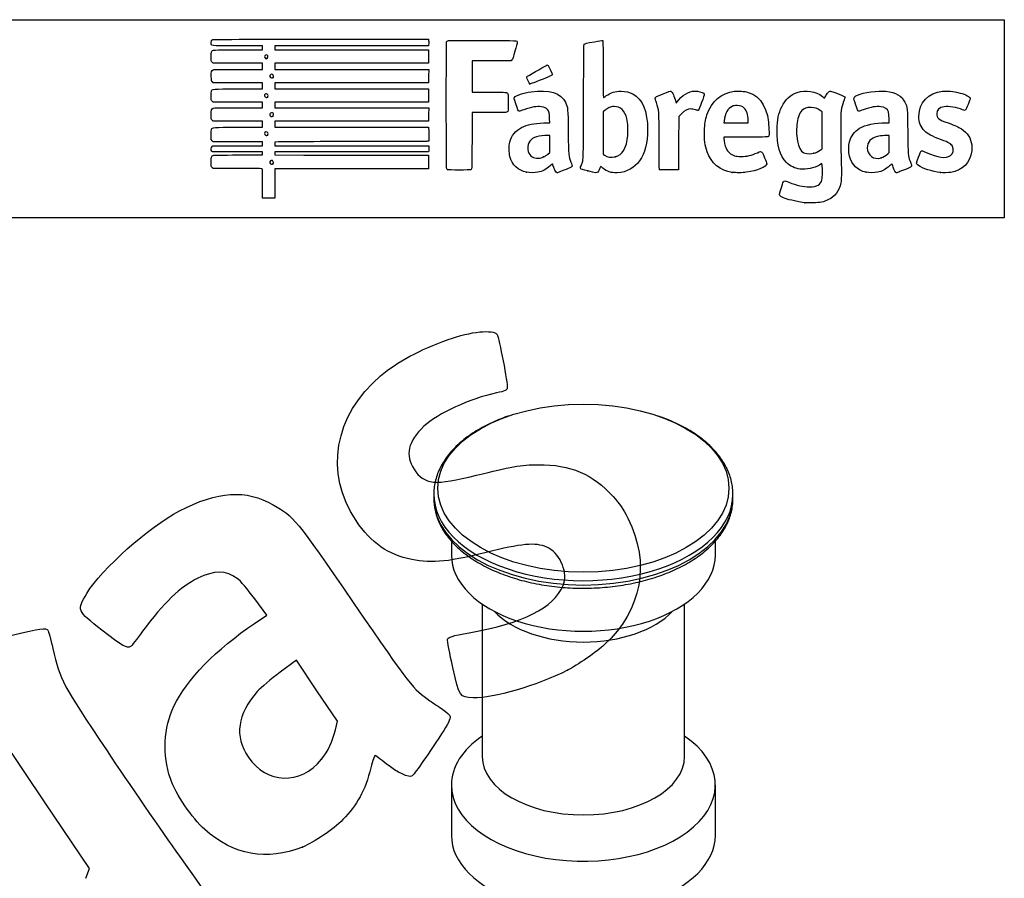
# Model space of a CAD drawing. Units: millimetres. Extents: x 0 to 291, y 0 to 204.
# Drawn here: x 196 to 291, y 121 to 204 of the extents above; entities that cross this region are included whole.
import ezdxf

# ---------------------------------------------------------------- set-up
doc = ezdxf.new("R2010")
doc.units = ezdxf.units.MM
for name, color, linetype in [('C-42P', 7, 'Continuous'), ('DIBUJO', 7, 'Continuous'), ('Predeterminado', 7, 'Continuous')]:
    doc.layers.add(name, color=color, linetype=linetype)

# ---------------------------------------------------------------- blocks, each defined once
blk = doc.blocks.new('SE')
at = {"layer": 'C-42P', "color": 7, "linetype": 'Continuous'}
for p, q in [((235.557, 158.065), (235.557, 157.64)), ((264.457, 157.64), (264.457, 158.065)), ((237.257, 153.55), (237.257, 152.196)), ((262.757, 152.196), (262.757, 153.548)), ((240.232, 147.469), (240.232, 132.741)), ((259.782, 132.741), (259.782, 147.469)), ((237.257, 129.987), (237.257, 125.129)), ((262.757, 125.129), (262.757, 129.987))]:
    blk.add_line(p, q, dxfattribs=at)
blk.add_ellipse((250.007, 158.66), major_axis=(14.064, 0), ratio=0.57735, dxfattribs=at)
for centre, major_axis, start_param, end_param in [((250.007, 158.065), (14.45, 0), 3.136302, 6.283185), ((250.007, 157.64), (14.45, 0), 3.141593, 6.283185), ((250.007, 152.196), (-12.75, 0), 0, 3.141593), ((250.007, 149.441), (-9.775, 0), 0.494379, 2.647213), ((250.007, 129.987), (-12.75, 0), 5.586022, 6.283185), ((250.007, 129.987), (-12.75, 0), 0, 3.838756), ((250.007, 132.741), (9.775, 0), 3.141593, 6.283185), ((250.007, 125.129), (-12.75, 0), 0, 3.141593)]:
    blk.add_ellipse(centre, major_axis=major_axis, ratio=0.57735, start_param=start_param, end_param=end_param, dxfattribs=at)
for points, knots in [([(242.807, 165.636), (242.774, 165.626), (242.459, 165.526), (241.834, 165.28), (241.006, 164.919), (240.215, 164.514), (239.475, 164.076), (238.787, 163.605), (238.156, 163.103), (237.585, 162.572), (237.08, 162.014), (236.642, 161.434), (236.275, 160.835), (235.982, 160.221), (235.763, 159.596), (235.623, 158.97), (235.558, 158.461), (235.564, 158.194), (235.566, 158.114)], [0, 0, 0, 0, 0.006799, 0.076796, 0.146885, 0.217065, 0.287329, 0.35765, 0.427969, 0.498199, 0.568224, 0.637903, 0.707079, 0.775619, 0.843444, 0.910567, 0.977104, 1, 1, 1, 1]), ([(264.448, 158.002), (264.451, 158.126), (264.458, 158.427), (264.392, 158.971), (264.253, 159.588), (264.04, 160.201), (263.757, 160.801), (263.404, 161.388), (262.981, 161.957), (262.491, 162.508), (261.936, 163.035), (261.319, 163.537), (260.643, 164.01), (259.913, 164.451), (259.131, 164.86), (258.31, 165.227), (257.661, 165.486), (257.322, 165.596), (257.258, 165.617)], [0, 0, 0, 0, 0.035248, 0.100779, 0.166346, 0.232205, 0.298564, 0.365551, 0.433198, 0.501455, 0.570215, 0.639344, 0.708709, 0.778202, 0.847737, 0.917247, 0.986707, 1, 1, 1, 1]), ([(235.565, 157.672), (235.563, 157.539), (235.561, 157.229), (235.634, 156.679), (235.78, 156.068), (236.001, 155.462), (236.292, 154.868), (236.653, 154.288), (237.083, 153.725), (237.579, 153.182), (238.141, 152.661), (238.763, 152.167), (239.444, 151.701), (240.178, 151.267), (240.963, 150.865), (241.793, 150.499), (242.663, 150.17), (243.57, 149.879), (244.509, 149.628), (245.475, 149.417), (246.464, 149.247), (247.47, 149.119), (248.488, 149.034), (249.514, 148.992), (250.542, 148.993), (251.568, 149.037), (252.586, 149.123), (253.591, 149.253), (254.578, 149.424), (255.543, 149.637), (256.481, 149.89), (257.386, 150.182), (258.257, 150.514), (259.079, 150.878), (259.695, 151.195), (259.997, 151.367), (260.076, 151.412)], [0.0016315, 0.0016315, 0.0016315, 0.0016315, 0.019083, 0.0482782, 0.0774979, 0.1068426, 0.1363883, 0.1661761, 0.1962103, 0.2264644, 0.2568935, 0.2874466, 0.3180764, 0.3487448, 0.3794218, 0.4100873, 0.4407327, 0.4713544, 0.5019518, 0.5325266, 0.5630817, 0.5936208, 0.6241481, 0.6546679, 0.6851849, 0.7157037, 0.7462274, 0.7767607, 0.8073083, 0.837875, 0.8684651, 0.8990827, 0.9297312, 0.9604126, 0.9911268, 1, 1, 1, 1]), ([(260.076, 151.412), (260.219, 151.496), (260.569, 151.704), (261.166, 152.105), (261.797, 152.596), (262.373, 153.119), (262.883, 153.667), (263.327, 154.237), (263.7, 154.827), (264.001, 155.432), (264.229, 156.048), (264.378, 156.666), (264.451, 157.185), (264.449, 157.462), (264.448, 157.557)], [0, 0, 0, 0, 0.049015, 0.141782, 0.234597, 0.327337, 0.419883, 0.512083, 0.603768, 0.694775, 0.784995, 0.874415, 0.963141, 1, 1, 1, 1])]:
    blk.add_open_spline(points, degree=3, knots=knots, dxfattribs=at)
blk = doc.blocks.new('SE207')
at = {"color": 7, "linetype": 'Continuous'}
for p, q in [((273.054, 190.002), (272.814, 189.861)), ((273.076, 189.865), (273.054, 190.002))]:
    blk.add_line(p, q, dxfattribs=at)
blk = doc.blocks.new('SE206')
blk.add_blockref('SE207', (0, 0))
blk = doc.blocks.new('SE209')
at = {"color": 7, "linetype": 'Continuous'}
blk.add_point((271.401, 186.228), dxfattribs=at)
blk = doc.blocks.new('SE208')
blk.add_blockref('SE209', (0, 0))
blk = doc.blocks.new('SE211')
at = {"color": 7, "linetype": 'Continuous'}
for p, q in [((273.071, 194.998), (272.884, 195.131)), ((273.071, 193.22), (273.071, 194.998)), ((273.071, 191.442), (273.071, 193.22)), ((272.881, 191.3), (273.071, 191.442))]:
    blk.add_line(p, q, dxfattribs=at)
blk = doc.blocks.new('SE210')
blk.add_blockref('SE211', (0, 0))
blk = doc.blocks.new('SE213')
at = {"color": 7, "linetype": 'Continuous'}
blk.add_point((272.264, 191.003), dxfattribs=at)
blk = doc.blocks.new('SE212')
blk.add_blockref('SE213', (0, 0))
blk = doc.blocks.new('SE215')
at = {"color": 7, "linetype": 'Continuous'}
for p, q in [((214.249, 189.547), (214.152, 189.643)), ((215.896, 189.543), (214.249, 189.547))]:
    blk.add_line(p, q, dxfattribs=at)
blk = doc.blocks.new('SE214')
blk.add_blockref('SE215', (0, 0))
blk = doc.blocks.new('SE217')
at = {"color": 7, "linetype": 'Continuous'}
for p, q in [((214.158, 191.134), (214.107, 191.207)), ((216.587, 191.134), (214.158, 191.134)), ((219.015, 191.134), (216.587, 191.134)), ((216.689, 190.836), (219.015, 190.836)), ((219.015, 190.985), (219.015, 191.134)), ((219.015, 190.836), (219.015, 190.985))]:
    blk.add_line(p, q, dxfattribs=at)
blk = doc.blocks.new('SE216')
blk.add_blockref('SE217', (0, 0))
blk = doc.blocks.new('SE219')
at = {"color": 7, "linetype": 'Continuous'}
for p, q in [((214.137, 191.647), (214.218, 191.729)), ((214.218, 191.729), (216.616, 191.729)), ((216.616, 191.729), (219.015, 191.729)), ((219.015, 192.092), (218.891, 192.093)), ((219.015, 191.91), (219.015, 192.092)), ((219.015, 191.729), (219.015, 191.91))]:
    blk.add_line(p, q, dxfattribs=at)
blk = doc.blocks.new('SE218')
blk.add_blockref('SE219', (0, 0))
blk = doc.blocks.new('SE221')
at = {"color": 7, "linetype": 'Continuous'}
for p, q in [((214.056, 192.325), (214.056, 192.786)), ((214.152, 192.217), (214.056, 192.325)), ((214.248, 192.109), (214.152, 192.217)), ((216.508, 192.101), (214.248, 192.109))]:
    blk.add_line(p, q, dxfattribs=at)
blk = doc.blocks.new('SE220')
blk.add_blockref('SE221', (0, 0))
blk = doc.blocks.new('SE223')
at = {"color": 7, "linetype": 'Continuous'}
for p, q in [((214.249, 194.109), (214.152, 194.206)), ((216.632, 194.109), (214.249, 194.109)), ((219.015, 194.109), (216.632, 194.109)), ((219.015, 193.812), (219.015, 194.109)), ((216.666, 193.514), (219.015, 193.514)), ((219.015, 193.514), (219.015, 193.812))]:
    blk.add_line(p, q, dxfattribs=at)
blk = doc.blocks.new('SE222')
blk.add_blockref('SE223', (0, 0))
blk = doc.blocks.new('SE225')
at = {"color": 7, "linetype": 'Continuous'}
for p, q in [((214.249, 195.927), (214.152, 196.024)), ((216.632, 195.927), (214.249, 195.927)), ((219.015, 195.927), (216.632, 195.927)), ((216.669, 195.398), (219.015, 195.398)), ((219.015, 195.663), (219.015, 195.927)), ((219.015, 195.398), (219.015, 195.663))]:
    blk.add_line(p, q, dxfattribs=at)
blk = doc.blocks.new('SE224')
blk.add_blockref('SE225', (0, 0))
blk = doc.blocks.new('SE227')
at = {"color": 7, "linetype": 'Continuous'}
for p, q in [((214.258, 197.812), (214.165, 197.892)), ((216.636, 197.812), (214.258, 197.812)), ((219.015, 197.812), (216.636, 197.812)), ((216.666, 197.217), (219.015, 197.217)), ((219.015, 197.514), (219.015, 197.812)), ((219.015, 197.217), (219.015, 197.514))]:
    blk.add_line(p, q, dxfattribs=at)
blk = doc.blocks.new('SE226')
blk.add_blockref('SE227', (0, 0))
blk = doc.blocks.new('SE229')
at = {"color": 7, "linetype": 'Continuous'}
for p, q in [((214.249, 199.697), (214.152, 199.793)), ((216.632, 199.697), (214.249, 199.697)), ((219.015, 199.697), (216.632, 199.697)), ((216.67, 199.101), (219.015, 199.101)), ((219.015, 199.399), (219.015, 199.697)), ((219.015, 199.101), (219.015, 199.399))]:
    blk.add_line(p, q, dxfattribs=at)
blk = doc.blocks.new('SE228')
blk.add_blockref('SE229', (0, 0))
blk = doc.blocks.new('SE231')
at = {"color": 7, "linetype": 'Continuous'}
for p, q in [((219.015, 201.383), (216.569, 201.383)), ((216.666, 200.986), (219.015, 200.986)), ((219.015, 201.184), (219.015, 201.383)), ((219.015, 200.986), (219.015, 201.184))]:
    blk.add_line(p, q, dxfattribs=at)
blk = doc.blocks.new('SE230')
blk.add_blockref('SE231', (0, 0))
blk = doc.blocks.new('SE233')
at = {"color": 7, "linetype": 'Continuous'}
for p, q in [((224.615, 202.011), (235.041, 202.011)), ((235.041, 202.011), (235.062, 201.908))]:
    blk.add_line(p, q, dxfattribs=at)
blk = doc.blocks.new('SE232')
blk.add_blockref('SE233', (0, 0))
blk = doc.blocks.new('SE235')
at = {"color": 7, "linetype": 'Continuous'}
for p, q in [((227.623, 201.383), (220.205, 201.383)), ((220.205, 201.383), (220.205, 201.184)), ((220.205, 201.184), (220.205, 200.986)), ((220.205, 200.986), (227.627, 200.986)), ((235.041, 201.383), (227.623, 201.383)), ((227.627, 200.986), (235.05, 200.986)), ((235.062, 201.486), (235.041, 201.383)), ((235.05, 200.986), (235.05, 200.341)), ((235.05, 200.341), (235.05, 199.697)), ((227.627, 199.697), (220.205, 199.697)), ((220.205, 199.697), (220.205, 199.399)), ((220.205, 199.399), (220.205, 199.101)), ((220.205, 199.101), (227.636, 199.101)), ((235.05, 199.697), (227.627, 199.697)), ((227.636, 199.101), (235.066, 199.101)), ((235.066, 199.101), (235.057, 198.457)), ((235.057, 198.457), (235.047, 197.812)), ((227.626, 197.812), (220.205, 197.812)), ((220.205, 197.812), (220.205, 197.514)), ((220.205, 197.514), (220.205, 197.217)), ((220.205, 197.217), (227.627, 197.217)), ((235.047, 197.812), (227.626, 197.812)), ((227.627, 197.217), (235.05, 197.217)), ((235.05, 197.217), (235.05, 196.572)), ((235.05, 196.572), (235.05, 195.927)), ((227.627, 195.927), (220.205, 195.927)), ((220.205, 195.927), (220.205, 195.663)), ((220.205, 195.663), (220.205, 195.398)), ((220.205, 195.398), (227.636, 195.399)), ((235.05, 195.927), (227.627, 195.927)), ((227.636, 195.399), (235.066, 195.399)), ((235.066, 195.399), (235.057, 194.754)), ((227.626, 194.109), (220.205, 194.109)), ((220.205, 194.109), (220.205, 193.812)), ((235.047, 194.109), (227.626, 194.109)), ((235.057, 194.754), (235.047, 194.109)), ((220.205, 193.812), (220.205, 193.514)), ((220.205, 193.514), (227.624, 193.514)), ((227.624, 193.514), (235.042, 193.514)), ((235.042, 193.514), (235.062, 193.44))]:
    blk.add_line(p, q, dxfattribs=at)
blk = doc.blocks.new('SE234')
blk.add_blockref('SE235', (0, 0))
blk = doc.blocks.new('SE237')
at = {"color": 7, "linetype": 'Continuous'}
for p, q in [((220.557, 192.104), (220.205, 192.082)), ((220.205, 192.082), (220.205, 191.906)), ((220.205, 191.906), (220.205, 191.729)), ((220.205, 191.729), (227.635, 191.72)), ((227.635, 191.72), (235.066, 191.712)), ((235.066, 191.712), (235.077, 191.534))]:
    blk.add_line(p, q, dxfattribs=at)
blk = doc.blocks.new('SE236')
blk.add_blockref('SE237', (0, 0))
blk = doc.blocks.new('SE239')
at = {"color": 7, "linetype": 'Continuous'}
for p, q in [((235.068, 191.245), (235.047, 191.134)), ((227.626, 191.134), (220.205, 191.134)), ((220.205, 191.134), (220.205, 190.985)), ((220.205, 190.985), (220.205, 190.836)), ((220.205, 190.836), (223.007, 190.832)), ((235.047, 191.134), (227.626, 191.134))]:
    blk.add_line(p, q, dxfattribs=at)
blk = doc.blocks.new('SE238')
blk.add_blockref('SE239', (0, 0))
blk = doc.blocks.new('SE241')
at = {"color": 7, "linetype": 'Continuous'}
for p, q in [((232.165, 190.807), (235.05, 190.803)), ((235.05, 190.803), (235.05, 190.158)), ((227.627, 189.514), (220.205, 189.514)), ((220.205, 189.514), (220.205, 188.092)), ((235.05, 189.514), (227.627, 189.514)), ((235.05, 190.158), (235.05, 189.514)), ((219.015, 186.67), (219.015, 188.092)), ((220.205, 188.092), (220.205, 186.67)), ((219.61, 186.67), (219.015, 186.67)), ((220.205, 186.67), (219.61, 186.67))]:
    blk.add_line(p, q, dxfattribs=at)
blk = doc.blocks.new('SE240')
blk.add_blockref('SE241', (0, 0))
blk = doc.blocks.new('SE243')
at = {"color": 7, "linetype": 'Continuous'}
blk.add_point((220.021, 189.995), dxfattribs=at)
blk = doc.blocks.new('SE242')
blk.add_blockref('SE243', (0, 0))
blk = doc.blocks.new('SE245')
at = {"color": 7, "linetype": 'Continuous'}
blk.add_point((219.504, 192.76), dxfattribs=at)
blk = doc.blocks.new('SE244')
blk.add_blockref('SE245', (0, 0))
blk = doc.blocks.new('SE247')
at = {"color": 7, "linetype": 'Continuous'}
blk.add_point((219.999, 194.59), dxfattribs=at)
blk = doc.blocks.new('SE246')
blk.add_blockref('SE247', (0, 0))
blk = doc.blocks.new('SE249')
at = {"color": 7, "linetype": 'Continuous'}
blk.add_point((219.504, 196.43), dxfattribs=at)
blk = doc.blocks.new('SE248')
blk.add_blockref('SE249', (0, 0))
blk = doc.blocks.new('SE251')
at = {"color": 7, "linetype": 'Continuous'}
blk.add_point((220.033, 198.315), dxfattribs=at)
blk = doc.blocks.new('SE250')
blk.add_blockref('SE251', (0, 0))
blk = doc.blocks.new('SE253')
at = {"color": 7, "linetype": 'Continuous'}
blk.add_point((219.47, 200.178), dxfattribs=at)
blk = doc.blocks.new('SE252')
blk.add_blockref('SE253', (0, 0))
blk = doc.blocks.new('SE255')
at = {"color": 7, "linetype": 'Continuous'}
for p, q in [((246.763, 193.955), (246.744, 194.371)), ((246.188, 193.933), (246.763, 193.955))]:
    blk.add_line(p, q, dxfattribs=at)
blk = doc.blocks.new('SE254')
blk.add_blockref('SE255', (0, 0))
blk = doc.blocks.new('SE257')
at = {"color": 7, "linetype": 'Continuous'}
blk.add_point((244.522, 189.166), dxfattribs=at)
blk = doc.blocks.new('SE256')
blk.add_blockref('SE257', (0, 0))
blk = doc.blocks.new('SE259')
at = {"color": 7, "linetype": 'Continuous'}
for p, q in [((246.754, 192.73), (246.299, 192.711)), ((246.754, 191.901), (246.754, 192.73)), ((246.754, 191.073), (246.754, 191.901)), ((246.58, 190.92), (246.754, 191.073))]:
    blk.add_line(p, q, dxfattribs=at)
blk = doc.blocks.new('SE258')
blk.add_blockref('SE259', (0, 0))
blk = doc.blocks.new('SE261')
at = {"color": 7, "linetype": 'Continuous'}
blk.add_point((246.166, 190.647), dxfattribs=at)
blk = doc.blocks.new('SE260')
blk.add_blockref('SE261', (0, 0))
blk = doc.blocks.new('SE263')
at = {"color": 7, "linetype": 'Continuous'}
blk.add_point((250.426, 189.292), dxfattribs=at)
blk = doc.blocks.new('SE262')
blk.add_blockref('SE263', (0, 0))
blk = doc.blocks.new('SE265')
at = {"color": 7, "linetype": 'Continuous'}
for p, q in [((252.101, 195.154), (251.911, 194.998)), ((251.911, 194.998), (251.919, 192.962)), ((251.919, 192.962), (251.928, 190.926)), ((251.928, 190.926), (252.05, 190.827))]:
    blk.add_line(p, q, dxfattribs=at)
blk = doc.blocks.new('SE264')
blk.add_blockref('SE265', (0, 0))
blk = doc.blocks.new('SE267')
at = {"color": 7, "linetype": 'Continuous'}
blk.add_point((253.086, 190.656), dxfattribs=at)
blk = doc.blocks.new('SE266')
blk.add_blockref('SE267', (0, 0))
blk = doc.blocks.new('SE269')
at = {"color": 7, "linetype": 'Continuous'}
for p, q in [((265.717, 192.563), (263.582, 192.554)), ((263.582, 192.554), (263.582, 192.427))]:
    blk.add_line(p, q, dxfattribs=at)
blk = doc.blocks.new('SE268')
blk.add_blockref('SE269', (0, 0))
blk = doc.blocks.new('SE271')
at = {"color": 7, "linetype": 'Continuous'}
blk.add_point((264.392, 189.153), dxfattribs=at)
blk = doc.blocks.new('SE270')
blk.add_blockref('SE271', (0, 0))
blk = doc.blocks.new('SE273')
at = {"color": 7, "linetype": 'Continuous'}
for p, q in [((263.598, 194.101), (263.578, 193.944)), ((265.929, 193.944), (265.929, 194.2)), ((265.929, 194.2), (265.929, 194.2)), ((263.578, 193.944), (264.754, 193.944)), ((264.754, 193.944), (265.929, 193.944))]:
    blk.add_line(p, q, dxfattribs=at)
blk = doc.blocks.new('SE272')
blk.add_blockref('SE273', (0, 0))
blk = doc.blocks.new('SE275')
at = {"color": 7, "linetype": 'Continuous'}
for p, q in [((279.56, 193.944), (279.542, 194.398)), ((279.233, 193.943), (279.56, 193.944))]:
    blk.add_line(p, q, dxfattribs=at)
blk = doc.blocks.new('SE274')
blk.add_blockref('SE275', (0, 0))
blk = doc.blocks.new('SE277')
at = {"color": 7, "linetype": 'Continuous'}
blk.add_point((277.319, 189.166), dxfattribs=at)
blk = doc.blocks.new('SE276')
blk.add_blockref('SE277', (0, 0))
blk = doc.blocks.new('SE279')
at = {"color": 7, "linetype": 'Continuous'}
for p, q in [((279.551, 192.73), (279.096, 192.711)), ((279.551, 191.903), (279.551, 192.73)), ((279.551, 191.076), (279.551, 191.903)), ((279.406, 190.942), (279.551, 191.076))]:
    blk.add_line(p, q, dxfattribs=at)
blk = doc.blocks.new('SE278')
blk.add_blockref('SE279', (0, 0))
blk = doc.blocks.new('SE281')
at = {"color": 7, "linetype": 'Continuous'}
blk.add_point((278.779, 190.566), dxfattribs=at)
blk = doc.blocks.new('SE280')
blk.add_blockref('SE281', (0, 0))
blk = doc.blocks.new('SE283')
at = {"color": 7, "linetype": 'Continuous'}
blk.add_point((284.493, 189.139), dxfattribs=at)
blk = doc.blocks.new('SE282')
blk.add_blockref('SE283', (0, 0))
blk = doc.blocks.new('SE285')
at = {"color": 7, "linetype": 'Continuous'}
for p, q in [((241.132, 199.935), (239.249, 199.926)), ((239.249, 199.926), (239.249, 198.414)), ((243.016, 199.944), (241.132, 199.935)), ((243.102, 200.03), (243.016, 199.944)), ((239.249, 198.414), (239.249, 196.903)), ((239.249, 196.903), (240.877, 196.901))]:
    blk.add_line(p, q, dxfattribs=at)
blk = doc.blocks.new('SE284')
blk.add_blockref('SE285', (0, 0))
blk = doc.blocks.new('SE287')
at = {"color": 7, "linetype": 'Continuous'}
for p, q in [((240.915, 194.936), (239.249, 194.936)), ((239.249, 194.936), (239.249, 192.276))]:
    blk.add_line(p, q, dxfattribs=at)
blk = doc.blocks.new('SE286')
blk.add_blockref('SE287', (0, 0))
blk = doc.blocks.new('SE289')
at = {"color": 7, "linetype": 'Continuous'}
blk.add_line((236.881, 189.407), (236.881, 189.407), dxfattribs=at)
blk = doc.blocks.new('SE288')
blk.add_blockref('SE289', (0, 0))
blk = doc.blocks.new('SE291')
at = {"color": 7, "linetype": 'Continuous'}
for p, q in [((258.927, 196.014), (258.97, 195.852)), ((258.97, 195.852), (259.222, 196.148))]:
    blk.add_line(p, q, dxfattribs=at)
blk = doc.blocks.new('SE290')
blk.add_blockref('SE291', (0, 0))
blk = doc.blocks.new('SE293')
at = {"color": 7, "linetype": 'Continuous'}
for p, q in [((259.218, 194.565), (259.21, 191.982)), ((259.478, 194.809), (259.218, 194.565)), ((259.21, 191.982), (259.201, 189.398)), ((259.201, 189.398), (258.283, 189.389))]:
    blk.add_line(p, q, dxfattribs=at)
blk = doc.blocks.new('SE292')
blk.add_blockref('SE293', (0, 0))
blk = doc.blocks.new('SE295')
at = {"color": 7, "linetype": 'Continuous'}
blk.add_point((257.35, 189.422), dxfattribs=at)
blk = doc.blocks.new('SE294')
blk.add_blockref('SE295', (0, 0))
blk = doc.blocks.new('SE297')
at = {"color": 7, "linetype": 'Continuous'}
blk.add_point((244.843, 197.704), dxfattribs=at)
blk = doc.blocks.new('SE296')
blk.add_blockref('SE297', (0, 0))
blk = doc.blocks.new('SE303')
at = {"color": 7, "linetype": 'Continuous'}
for p, q in [((193.776, 134.605), (192.793, 134.634)), ((198.031, 128.272), (193.776, 134.605)), ((202.287, 121.938), (198.031, 128.272)), ((201.949, 120.978), (202.287, 121.938))]:
    blk.add_line(p, q, dxfattribs=at)
blk = doc.blocks.new('SE302')
blk.add_blockref('SE303', (0, 0))
blk = doc.blocks.new('SE327')
at = {"color": 7, "linetype": 'Continuous'}
for p, q in [((219.416, 146.381), (218.263, 147.957)), ((218.252, 145.598), (219.416, 146.381))]:
    blk.add_line(p, q, dxfattribs=at)
blk = doc.blocks.new('SE326')
blk.add_blockref('SE327', (0, 0))
blk = doc.blocks.new('SE329')
at = {"color": 7, "linetype": 'Continuous'}
blk.add_point((222.869, 123.997), dxfattribs=at)
blk = doc.blocks.new('SE328')
blk.add_blockref('SE329', (0, 0))
blk = doc.blocks.new('SE331')
at = {"color": 7, "linetype": 'Continuous'}
for p, q in [((222.287, 142.037), (220.715, 140.878)), ((224.267, 139.09), (222.287, 142.037)), ((226.247, 136.143), (224.267, 139.09)), ((226.051, 135.32), (226.247, 136.143))]:
    blk.add_line(p, q, dxfattribs=at)
blk = doc.blocks.new('SE330')
blk.add_blockref('SE331', (0, 0))
blk = doc.blocks.new('SE333')
at = {"color": 7, "linetype": 'Continuous'}
blk.add_point((224.72, 132.479), dxfattribs=at)
blk = doc.blocks.new('SE332')
blk.add_blockref('SE333', (0, 0))
blk = doc.blocks.new('SE335')
at = {"color": 7, "linetype": 'Continuous'}
blk.add_point((248.489, 141.075), dxfattribs=at)
blk = doc.blocks.new('SE334')
blk.add_blockref('SE335', (0, 0))

msp = doc.modelspace()

# ---------------------------------------------------------------- linework, layer by layer
at = {"color": 7, "linetype": 'Continuous'}
for points in [[(216.5694, 201.3827), (213.779, 201.3827), (214.0555, 201.3483), (214.0555, 201.6946)], [(214.0555, 201.6946), (214.0555, 201.8345), (214.0714, 201.8944), (214.1217, 201.9447)], [(214.1217, 201.9447), (214.1875, 202.0105), (214.2319, 202.0108), (224.6146, 202.0108)], [(235.0621, 201.9075), (235.0884, 201.7759), (235.0884, 201.6176), (235.0621, 201.486)], [(236.8069, 189.5031), (236.7581, 189.5959), (236.7518, 201.6309), (236.8005, 201.759)], [(236.8005, 201.759), (236.8227, 201.8174), (236.8715, 201.8528), (236.9641, 201.8777)], [(236.9641, 201.8777), (237.055, 201.9022), (238.0925, 201.9104), (240.2997, 201.9042)], [(240.2997, 201.9042), (243.7859, 201.8943), (243.6127, 201.9045), (243.6127, 201.7091)], [(243.6127, 201.7091), (243.6127, 201.6567), (243.5171, 201.2769), (243.4003, 200.8651)], [(250.0928, 201.5491), (250.1691, 201.5979), (250.2843, 201.6251), (251.0699, 201.78)], [(251.0699, 201.78), (251.4709, 201.859), (251.8242, 201.914), (251.8551, 201.9022)], [(251.8551, 201.9022), (251.9072, 201.8822), (251.9112, 201.6863), (251.9112, 199.1355)], [(214.0555, 200.3041), (214.0555, 200.5548), (214.0711, 200.7525), (214.095, 200.805)], [(214.095, 200.805), (214.1795, 200.9904), (214.116, 200.9859), (216.6658, 200.9859)], [(243.4003, 200.8651), (243.2322, 200.2726), (243.17, 200.0984), (243.102, 200.0304)], [(250.0255, 195.9865), (250.0411, 200.8537), (250.0491, 201.5211), (250.0928, 201.5491)], [(214.1522, 199.7932), (214.0557, 199.8897), (214.0555, 199.8903), (214.0555, 200.3041)], [(219.3153, 200.4916), (219.1651, 200.4112), (219.1597, 200.2462), (219.3045, 200.1618)], [(219.3045, 200.1618), (219.3805, 200.1175), (219.3849, 200.118), (219.4703, 200.1778)], [(219.4703, 200.1778), (219.6339, 200.2923), (219.4894, 200.5848), (219.3153, 200.4916)], [(214.0613, 198.4009), (214.0492, 198.877), (214.0851, 199.0104), (214.2411, 199.0698)], [(214.2411, 199.0698), (214.2913, 199.0888), (215.2563, 199.1014), (216.6696, 199.1014)], [(244.6128, 198.4377), (244.9935, 198.6757), (246.4735, 199.5312), (246.5047, 199.5312)], [(246.5047, 199.5312), (246.5268, 199.5312), (246.5679, 199.5052), (246.5961, 199.4733)], [(246.5961, 199.4733), (246.69, 199.367), (247.0219, 198.6661), (247.0117, 198.5958)], [(251.9112, 199.1355), (251.9112, 197.4195), (251.923, 196.3903), (251.9427, 196.3903)], [(214.1648, 197.8917), (214.0733, 197.9704), (214.0719, 197.9771), (214.0613, 198.4009)], [(219.8127, 198.6024), (219.644, 198.508), (219.6957, 198.2749), (219.8855, 198.2749)], [(219.9863, 198.5945), (219.9088, 198.6452), (219.8908, 198.6461), (219.8127, 198.6024)], [(219.8855, 198.2749), (219.9449, 198.2749), (220.0113, 198.2927), (220.0331, 198.3145)], [(220.0331, 198.3145), (220.1046, 198.3861), (220.0801, 198.5331), (219.9863, 198.5945)], [(244.5384, 198.3158), (244.5384, 198.3582), (244.571, 198.4116), (244.6128, 198.4377)], [(244.843, 197.704), (244.7857, 197.7244), (244.5384, 198.221), (244.5384, 198.3158)], [(246.1089, 198.1686), (244.9873, 197.7192), (244.8952, 197.6854), (244.843, 197.704)], [(247.0117, 198.5958), (247.0032, 198.538), (246.8508, 198.4659), (246.1089, 198.1686)], [(214.0555, 196.5344), (214.0555, 196.7619), (214.0698, 196.9855), (214.0872, 197.0313)], [(214.0872, 197.0313), (214.1592, 197.2208), (214.1049, 197.2169), (216.6658, 197.2169)], [(240.8768, 196.9011), (241.7724, 196.9003), (242.5455, 196.889), (242.5949, 196.8761)], [(243.3588, 196.4024), (243.4809, 196.5888), (244.2034, 196.8284), (244.9564, 196.9322)], [(244.9564, 196.9322), (246.7237, 197.1758), (247.832, 196.8376), (248.2694, 195.9214)], [(252.1871, 196.5392), (252.6691, 196.8761), (253.0682, 197.0011), (253.6469, 196.9963)], [(253.6469, 196.9963), (254.1149, 196.9924), (254.4392, 196.9182), (254.7866, 196.7357)], [(257.7277, 196.7552), (258.2225, 196.9545), (258.417, 197.0188), (258.455, 196.9956)], [(258.455, 196.9956), (258.5987, 196.9081), (258.802, 196.4851), (258.9271, 196.0139)], [(259.2216, 196.1482), (259.7798, 196.8045), (260.367, 197.0774), (261.0402, 196.9934)], [(261.0402, 196.9934), (261.3617, 196.9533), (261.6459, 196.8313), (261.6819, 196.7179)], [(261.9478, 194.7), (262.397, 196.0494), (263.3166, 196.8382), (264.6169, 196.9893)], [(264.6169, 196.9893), (265.0277, 197.0371), (265.5565, 196.9935), (265.9206, 196.882)], [(270.6529, 196.8679), (271.5161, 197.154), (272.4611, 197.0071), (273.0977, 196.488)], [(273.6557, 196.8818), (273.8215, 197.0549), (273.7609, 197.0626), (274.5584, 196.7669)], [(276.4731, 196.6091), (277.0631, 196.8818), (278.4716, 197.075), (279.2367, 196.9883)], [(279.2367, 196.9883), (280.2067, 196.8783), (280.7551, 196.5593), (281.069, 195.9224)], [(282.419, 194.5885), (282.4217, 195.8796), (283.3276, 196.8342), (284.6959, 196.9878)], [(284.6959, 196.9878), (285.1689, 197.0409), (285.7592, 196.9818), (286.411, 196.816)], [(214.1522, 196.0241), (214.0557, 196.1206), (214.0555, 196.1213), (214.0555, 196.5344)], [(219.2137, 196.6393), (219.177, 196.5707), (219.1788, 196.5461), (219.2257, 196.4745)], [(219.4628, 196.7064), (219.3636, 196.7714), (219.271, 196.7464), (219.2137, 196.6393)], [(219.2257, 196.4745), (219.2856, 196.383), (219.4335, 196.3594), (219.5041, 196.43)], [(219.5041, 196.43), (219.5735, 196.4994), (219.5512, 196.6484), (219.4628, 196.7064)], [(242.5949, 196.8761), (242.737, 196.8388), (242.7589, 196.687), (242.747, 195.8219)], [(243.4792, 195.7845), (243.3111, 196.2984), (243.3064, 196.3225), (243.3588, 196.4024)], [(249.7907, 189.8007), (250.024, 190.3324), (250.0059, 189.8555), (250.0255, 195.9865)], [(251.9427, 196.3903), (251.96, 196.3903), (252.07, 196.4573), (252.1871, 196.5392)], [(254.7866, 196.7357), (255.7114, 196.2497), (256.2092, 195.0457), (256.2092, 193.2945)], [(256.9366, 196.3405), (256.9366, 196.4208), (257.0669, 196.4891), (257.7277, 196.7552)], [(257.0675, 195.9063), (256.9955, 196.1233), (256.9366, 196.3187), (256.9366, 196.3405)], [(261.6819, 196.7179), (261.7091, 196.632), (261.1798, 195.1693), (261.112, 195.1433)], [(265.9206, 196.882), (267.2069, 196.4881), (267.8812, 195.2947), (267.9357, 193.3156)], [(269.1696, 195.4811), (269.5231, 196.2027), (270.0049, 196.6532), (270.6529, 196.8679)], [(273.0977, 196.488), (273.2125, 196.3943), (273.3092, 196.3228), (273.3126, 196.3292)], [(273.3126, 196.3292), (273.3159, 196.3355), (273.3632, 196.4299), (273.4178, 196.5389)], [(273.4178, 196.5389), (273.4724, 196.6479), (273.5794, 196.8022), (273.6557, 196.8818)], [(274.5584, 196.7669), (275.164, 196.5424), (275.2858, 196.483), (275.2858, 196.412)], [(275.1494, 196.0078), (274.8844, 195.3056), (274.8766, 195.2321), (274.8744, 193.4148)], [(275.2858, 196.412), (275.2858, 196.3884), (275.2244, 196.2065), (275.1494, 196.0078)], [(276.2952, 195.7318), (276.0722, 196.4158), (276.074, 196.4246), (276.4731, 196.6091)], [(286.411, 196.816), (286.9376, 196.6821), (287.3864, 196.4425), (287.3864, 196.2953)], [(287.3864, 196.2953), (287.3864, 196.2174), (286.9672, 195.2297), (286.9098, 195.1723)], [(214.0555, 194.7198), (214.0555, 195.1789), (214.0873, 195.291), (214.2365, 195.359)], [(214.2365, 195.359), (214.3011, 195.3884), (214.9207, 195.3985), (216.669, 195.3985)], [(242.6585, 194.9988), (242.584, 194.9385), (242.505, 194.9356), (240.9145, 194.9356)], [(242.747, 195.8219), (242.7367, 195.0689), (242.7358, 195.0613), (242.6585, 194.9988)], [(243.8092, 195.0679), (243.7254, 195.0679), (243.6849, 195.1559), (243.4792, 195.7845)], [(244.2436, 195.2011), (244.0391, 195.1278), (243.8436, 195.0679), (243.8092, 195.0679)], [(245.9418, 195.5), (245.5092, 195.5602), (244.9918, 195.4691), (244.2436, 195.2011)], [(246.5491, 195.2136), (246.4145, 195.3768), (246.2419, 195.4583), (245.9418, 195.5)], [(246.7444, 194.3707), (246.7219, 194.8736), (246.68, 195.0548), (246.5491, 195.2136)], [(248.2694, 195.9214), (248.5171, 195.4025), (248.5167, 195.4071), (248.5411, 193.0511)], [(252.5044, 195.4096), (252.3872, 195.3545), (252.2057, 195.2393), (252.101, 195.1535)], [(252.9672, 195.5095), (252.7575, 195.5098), (252.6832, 195.4938), (252.5044, 195.4096)], [(253.7471, 195.2265), (253.5219, 195.4324), (253.3105, 195.5091), (252.9672, 195.5095)], [(254.207, 194.3449), (254.1241, 194.7185), (253.9611, 195.031), (253.7471, 195.2265)], [(257.3237, 192.175), (257.3108, 195.2129), (257.3143, 195.163), (257.0675, 195.9063)], [(260.375, 195.2807), (260.0917, 195.2786), (259.8306, 195.1415), (259.4775, 194.8094)], [(260.8287, 195.2042), (260.6733, 195.255), (260.5148, 195.2817), (260.375, 195.2807)], [(261.112, 195.1433), (261.0875, 195.1339), (260.9601, 195.1613), (260.8287, 195.2042)], [(264.3705, 195.5243), (263.9321, 195.3223), (263.7015, 194.8972), (263.5983, 194.1008)], [(264.8548, 195.6095), (264.603, 195.6102), (264.5286, 195.5972), (264.3705, 195.5243)], [(265.5476, 195.3633), (265.3324, 195.5617), (265.2009, 195.6084), (264.8548, 195.6095)], [(265.9288, 194.2), (265.9276, 194.7052), (265.7831, 195.1462), (265.5476, 195.3633)], [(268.7159, 193.2825), (268.7391, 194.2573), (268.8621, 194.8536), (269.1696, 195.4811)], [(271.4758, 195.3665), (271.1216, 195.2327), (270.8552, 194.8727), (270.7202, 194.3453)], [(271.9961, 195.4227), (271.7129, 195.436), (271.6383, 195.428), (271.4758, 195.3665)], [(272.8845, 195.1314), (272.6049, 195.3317), (272.3828, 195.4045), (271.9961, 195.4227)], [(276.6244, 195.0679), (276.5317, 195.0679), (276.4733, 195.1856), (276.2952, 195.7318)], [(277.0408, 195.2011), (276.8363, 195.1278), (276.6489, 195.0679), (276.6244, 195.0679)], [(278.739, 195.5), (278.3064, 195.5602), (277.789, 195.4691), (277.0408, 195.2011)], [(279.4704, 195.0028), (279.3669, 195.2945), (279.1484, 195.4431), (278.739, 195.5)], [(279.5418, 194.3984), (279.5301, 194.6885), (279.5043, 194.9072), (279.4704, 195.0028)], [(281.069, 195.9224), (281.3107, 195.4321), (281.3099, 195.4398), (281.3364, 193.0676)], [(284.869, 195.4992), (284.3894, 195.4248), (284.1463, 195.1977), (284.1463, 194.824)], [(286.6433, 195.2127), (286.0802, 195.4381), (285.2937, 195.5651), (284.869, 195.4992)], [(286.9098, 195.1723), (286.8687, 195.1312), (286.8336, 195.1365), (286.6433, 195.2127)], [(214.1522, 194.2057), (214.0556, 194.3023), (214.0555, 194.3025), (214.0555, 194.7198)], [(219.7433, 194.8386), (219.6925, 194.7437), (219.7014, 194.6788), (219.7752, 194.605)], [(220.0331, 194.8629), (219.9685, 194.9275), (219.7826, 194.9119), (219.7433, 194.8386)], [(219.7752, 194.605), (219.8548, 194.5254), (219.9022, 194.5223), (219.9993, 194.5904)], [(219.9993, 194.5904), (220.0802, 194.6471), (220.0989, 194.7971), (220.0331, 194.8629)], [(254.2951, 192.7207), (254.3371, 193.2363), (254.2996, 193.9282), (254.207, 194.3449)], [(261.7066, 193.1625), (261.7259, 193.8436), (261.7823, 194.2026), (261.9478, 194.7)], [(270.7202, 194.3453), (270.6163, 193.9395), (270.5714, 193.2014), (270.6178, 192.6603)], [(282.9699, 193.1642), (282.5861, 193.5478), (282.4178, 193.983), (282.419, 194.5885)], [(284.1463, 194.824), (284.1463, 194.399), (284.3216, 194.2548), (285.2374, 193.9264)], [(214.0555, 192.7856), (214.0555, 193.0724), (214.0705, 193.2791), (214.095, 193.3331)], [(214.095, 193.3331), (214.1795, 193.5184), (214.116, 193.514), (216.6658, 193.514)], [(219.4687, 193.0327), (219.3067, 193.1388), (219.1237, 192.9603), (219.2293, 192.7991)], [(235.0619, 193.4396), (235.088, 193.3422), (235.0887, 192.2455), (235.0627, 192.1777)], [(242.897, 192.0749), (243.0523, 192.7041), (243.4533, 193.1992), (244.0425, 193.4891)], [(244.0425, 193.4891), (244.6223, 193.7744), (245.211, 193.8962), (246.188, 193.9329)], [(256.2092, 193.2945), (256.2092, 190.7273), (255.1432, 189.209), (253.2832, 189.1271)], [(261.9645, 191.1314), (261.7582, 191.7342), (261.6828, 192.3275), (261.7066, 193.1625)], [(267.9357, 193.3156), (267.9499, 192.8016), (267.9446, 192.6934), (267.9024, 192.6378)], [(269.6322, 190.1085), (268.9742, 190.7681), (268.6804, 191.7859), (268.7159, 193.2825)], [(274.8744, 193.4148), (274.8734, 192.5329), (274.8874, 191.2385), (274.9056, 190.5384)], [(275.7121, 192.1023), (275.8549, 192.6458), (276.2191, 193.1353), (276.6868, 193.412)], [(276.6868, 193.412), (277.2519, 193.7465), (278.1903, 193.9423), (279.233, 193.9434)], [(284.5927, 192.3059), (283.6362, 192.6506), (283.3126, 192.8217), (282.9699, 193.1642)], [(285.2374, 193.9264), (285.9658, 193.6653), (286.2088, 193.5559), (286.5214, 193.3484)], [(286.5214, 193.3484), (287.1271, 192.9465), (287.4282, 192.4847), (287.5221, 191.8135)], [(219.2293, 192.7991), (219.2858, 192.713), (219.4357, 192.6917), (219.5041, 192.7602)], [(219.5041, 192.7602), (219.5711, 192.8272), (219.5514, 192.9784), (219.4687, 193.0327)], [(235.0627, 192.1777), (235.0445, 192.1302), (234.3893, 192.1254), (227.9761, 192.1254)], [(239.2486, 192.2763), (239.2486, 189.6371), (239.2423, 189.4729), (239.139, 189.4072)], [(246.299, 192.7106), (245.4511, 192.6738), (244.9575, 192.4555), (244.7313, 192.0171)], [(248.5411, 193.0511), (248.5654, 190.7085), (248.5632, 190.7334), (248.8026, 190.1398)], [(253.0862, 190.6559), (253.8047, 190.843), (254.1967, 191.5125), (254.2951, 192.7207)], [(257.3499, 189.4221), (257.3418, 189.4451), (257.33, 190.6839), (257.3237, 192.175)], [(263.582, 192.4266), (263.582, 192.1565), (263.6825, 191.7113), (263.7959, 191.479)], [(267.9024, 192.6378), (267.8533, 192.5731), (267.8081, 192.5715), (265.7171, 192.5627)], [(270.6178, 192.6603), (270.7384, 191.2517), (271.21, 190.777), (272.2638, 191.0033)], [(278.4266, 192.6351), (277.7706, 192.4649), (277.4348, 192.0909), (277.4348, 191.5303)], [(279.0961, 192.7106), (278.8437, 192.6996), (278.546, 192.6661), (278.4266, 192.6351)], [(281.3364, 193.0676), (281.3616, 190.8141), (281.3682, 190.7225), (281.5373, 190.2998)], [(285.6708, 191.6554), (285.5462, 191.8996), (285.2883, 192.0552), (284.5927, 192.3059)], [(214.107, 191.207), (214.0249, 191.3242), (214.0402, 191.551), (214.1367, 191.6475)], [(218.8908, 192.0931), (218.8226, 192.0935), (217.7502, 192.0972), (216.5077, 192.1013)], [(227.9761, 192.1254), (224.0895, 192.1254), (220.751, 192.1157), (220.5573, 192.1038)], [(235.0772, 191.5344), (235.0834, 191.4366), (235.0791, 191.3064), (235.0676, 191.2451)], [(242.9131, 190.6938), (242.821, 191.0354), (242.8128, 191.7337), (242.897, 192.0749)], [(244.7313, 192.0171), (244.6317, 191.8241), (244.6087, 191.4029), (244.6851, 191.1729)], [(263.7959, 191.479), (263.9768, 191.1084), (264.2085, 190.906), (264.6125, 190.7658)], [(266.8141, 191.0559), (267.0882, 191.1808), (267.1862, 191.1924), (267.2583, 191.1087)], [(272.2638, 191.0033), (272.4709, 191.0477), (272.6712, 191.1442), (272.8805, 191.3004)], [(275.7134, 190.7203), (275.6177, 191.0912), (275.6171, 191.7405), (275.7121, 192.1023)], [(277.4348, 191.5303), (277.4348, 190.7897), (278.0599, 190.3411), (278.7791, 190.5656)], [(282.3805, 190.6288), (282.4993, 190.9337), (282.6154, 191.2024), (282.6385, 191.226)], [(282.6385, 191.226), (282.6728, 191.261), (282.7619, 191.2329), (283.1241, 191.0727)], [(285.4717, 190.7779), (285.7163, 190.94), (285.8146, 191.3734), (285.6708, 191.6554)], [(287.5244, 191.2234), (287.3854, 190.0957), (286.6425, 189.3373), (285.4948, 189.151)], [(287.5221, 191.8135), (287.5525, 191.5958), (287.5531, 191.4558), (287.5244, 191.2234)], [(214.0555, 190.1573), (214.0555, 190.6326), (214.0896, 190.7407), (214.2578, 190.7993)], [(214.2578, 190.7993), (214.3309, 190.8248), (215.0719, 190.836), (216.6889, 190.836)], [(219.7826, 190.2555), (219.6449, 190.1591), (219.7198, 189.9433), (219.8909, 189.9433)], [(220.0181, 190.2465), (219.9511, 190.3205), (219.8793, 190.3233), (219.7826, 190.2555)], [(220.0208, 189.9953), (220.0882, 190.0626), (220.087, 190.1703), (220.0181, 190.2465)], [(223.007, 190.8318), (224.5481, 190.8296), (226.5901, 190.824), (227.5447, 190.8194)], [(227.5447, 190.8194), (228.4994, 190.8149), (230.5785, 190.8093), (232.1651, 190.8071)], [(244.5219, 189.1658), (243.6904, 189.3491), (243.133, 189.8785), (242.9131, 190.6938)], [(244.6851, 191.1729), (244.8339, 190.7251), (245.1806, 190.4937), (245.6698, 190.5158)], [(245.6698, 190.5158), (245.883, 190.5255), (245.9646, 190.5471), (246.1657, 190.6471)], [(246.1657, 190.6471), (246.2981, 190.7129), (246.4845, 190.8356), (246.58, 190.9197)], [(252.0502, 190.8268), (252.3062, 190.6196), (252.6984, 190.5549), (253.0862, 190.6559)], [(264.392, 189.1534), (263.2176, 189.3226), (262.3382, 190.0392), (261.9645, 191.1314)], [(264.6125, 190.7658), (264.7836, 190.7064), (264.8971, 190.693), (265.235, 190.692)], [(265.235, 190.692), (265.7954, 190.6904), (266.2338, 190.7914), (266.8141, 191.0559)], [(267.2583, 191.1087), (267.3288, 191.027), (267.7147, 190.0843), (267.7147, 189.994)], [(274.9056, 190.5384), (274.9466, 188.9574), (274.94, 188.4814), (274.8724, 188.1475)], [(277.3191, 189.1658), (276.4759, 189.3517), (275.9303, 189.88), (275.7134, 190.7203)], [(278.7791, 190.5656), (279.0044, 190.636), (279.203, 190.7553), (279.4057, 190.9422)], [(281.5373, 190.2998), (281.5721, 190.2129), (281.6308, 190.0658), (281.6678, 189.973)], [(282.3817, 189.8116), (282.1349, 189.9889), (282.1349, 189.9985), (282.3805, 190.6288)], [(283.1241, 191.0727), (284.249, 190.5752), (285.0198, 190.4784), (285.4717, 190.7779)], [(214.1522, 189.6432), (214.0556, 189.7398), (214.0555, 189.74), (214.0555, 190.1573)], [(218.2213, 189.5267), (217.8485, 189.5338), (216.8022, 189.5412), (215.8962, 189.5431)], [(218.9569, 189.5137), (218.9251, 189.5138), (218.5941, 189.5197), (218.2213, 189.5267)], [(219.0148, 188.0919), (219.0148, 189.4237), (219.0111, 189.5135), (218.9569, 189.5137)], [(219.8909, 189.9433), (219.9338, 189.9433), (219.9922, 189.9667), (220.0208, 189.9953)], [(236.8813, 189.4066), (236.8613, 189.4199), (236.8278, 189.4634), (236.8069, 189.5031)], [(239.139, 189.4072), (239.0884, 189.3751), (236.9295, 189.3744), (236.8813, 189.4065)], [(246.7921, 189.7819), (246.3982, 189.4341), (246.0671, 189.2607), (245.6226, 189.1692)], [(247.0281, 189.9764), (247.0195, 189.9764), (246.9133, 189.8888), (246.7921, 189.7819)], [(247.0655, 189.8602), (247.0536, 189.9241), (247.0367, 189.9764), (247.0281, 189.9764)], [(247.4695, 189.1168), (247.3581, 189.1168), (247.1243, 189.5472), (247.0655, 189.8602)], [(248.5453, 189.5357), (247.9557, 189.2883), (247.5151, 189.1168), (247.4695, 189.1168)], [(248.9189, 189.7443), (248.9068, 189.7062), (248.7707, 189.6302), (248.5453, 189.5357)], [(248.8026, 190.1398), (248.8775, 189.9538), (248.9294, 189.7774), (248.9189, 189.7443)], [(249.7196, 189.5153), (249.697, 189.552), (249.7174, 189.6338), (249.7907, 189.8007)], [(250.4262, 189.2918), (249.9991, 189.4007), (249.7396, 189.4828), (249.7196, 189.5153)], [(251.4076, 189.1913), (251.3068, 189.084), (251.1966, 189.0953), (250.4262, 189.2918)], [(251.6589, 189.6893), (251.5999, 189.5158), (251.4691, 189.2568), (251.4076, 189.1913)], [(251.8975, 189.5643), (251.7101, 189.7233), (251.6765, 189.7409), (251.6589, 189.6893)], [(253.2832, 189.1271), (252.6542, 189.0994), (252.322, 189.2042), (251.8975, 189.5643)], [(258.283, 189.389), (257.5657, 189.3821), (257.3615, 189.3894), (257.3499, 189.4221)], [(267.7147, 189.994), (267.7147, 189.6968), (266.8154, 189.318), (265.7475, 189.1653)], [(270.9602, 189.4762), (270.4006, 189.548), (270.0023, 189.7376), (269.6322, 190.1085)], [(272.8137, 189.861), (272.296, 189.5569), (271.5456, 189.4011), (270.9602, 189.4762)], [(273.0579, 188.4469), (273.1052, 188.648), (273.1178, 189.6119), (273.0765, 189.8653)], [(279.5937, 189.7858), (279.1953, 189.434), (278.8659, 189.261), (278.4198, 189.1692)], [(279.8256, 189.972), (279.8216, 189.9787), (279.7173, 189.8949), (279.5937, 189.7858)], [(279.9293, 189.6671), (279.8761, 189.8281), (279.8295, 189.9653), (279.8256, 189.972)], [(280.2611, 189.1168), (280.1777, 189.1168), (280.03, 189.3616), (279.9293, 189.6671)], [(281.3425, 189.5357), (280.7324, 189.2797), (280.3117, 189.1168), (280.2611, 189.1168)], [(281.7161, 189.7444), (281.704, 189.7062), (281.5682, 189.6304), (281.3425, 189.5357)], [(281.6678, 189.973), (281.7048, 189.8802), (281.7266, 189.7773), (281.7161, 189.7444)], [(284.4935, 189.1393), (283.7124, 189.2391), (282.7542, 189.5441), (282.3817, 189.8116)], [(245.6226, 189.1692), (245.3187, 189.1067), (244.7973, 189.105), (244.5219, 189.1658)], [(265.7475, 189.1653), (265.388, 189.1138), (264.7078, 189.1079), (264.392, 189.1534)], [(269.1706, 187.8062), (269.3634, 188.4182), (269.3414, 188.406), (269.8699, 188.1952)], [(271.8496, 187.7614), (272.5886, 187.7609), (272.9439, 187.9625), (273.0579, 188.4469)], [(278.4198, 189.1692), (278.1159, 189.1067), (277.5945, 189.105), (277.3191, 189.1658)], [(285.4948, 189.151), (285.2975, 189.119), (284.7068, 189.1121), (284.4935, 189.1393)], [(268.9719, 186.9331), (268.9343, 187.0033), (268.9774, 187.1927), (269.1706, 187.8062)], [(269.8699, 188.1952), (270.5812, 187.9114), (271.2637, 187.7618), (271.8496, 187.7614)], [(274.8724, 188.1475), (274.7136, 187.3641), (274.3232, 186.8307), (273.6823, 186.5216)], [(270.1311, 186.4595), (269.4797, 186.6182), (269.0455, 186.7955), (268.9719, 186.9331)], [(271.401, 186.2278), (270.7741, 186.3173), (270.5387, 186.3603), (270.1311, 186.4595)], [(273.6823, 186.5216), (273.19, 186.2842), (272.9319, 186.2335), (272.1615, 186.2228)], [(272.1615, 186.2228), (271.7978, 186.2177), (271.4556, 186.22), (271.401, 186.2278)], [(236.9462, 173.0109), (239.1424, 173.7941), (241.3145, 174.0148), (241.6668, 173.4904)], [(241.6668, 173.4904), (241.8531, 173.2132), (242.7242, 168.6913), (242.6572, 168.3496)], [(230.425, 169.5177), (231.9829, 170.839), (234.2273, 172.0413), (236.9462, 173.0109)], [(228.0571, 155.5211), (224.9764, 160.1266), (225.9185, 165.6957), (230.425, 169.5177)], [(241.6109, 167.8554), (239.0655, 167.3107), (235.9601, 165.8807), (234.6048, 164.6294)], [(242.6572, 168.3496), (242.6091, 168.1047), (242.4711, 168.0395), (241.6109, 167.8554)], [(234.6048, 164.6294), (233.0744, 163.2163), (232.7521, 161.8255), (233.6466, 160.4942)], [(239.6813, 159.9085), (242.9012, 160.7216), (244.0287, 160.9135), (245.6391, 160.9229)], [(245.6391, 160.9229), (248.7584, 160.9409), (250.9363, 160.0164), (252.8773, 157.8502)], [(233.6466, 160.4942), (234.6638, 158.9804), (235.6332, 158.8863), (239.6813, 159.9085)], [(210.977, 156.4528), (214.6956, 158.3827), (217.4126, 158.559), (220.0554, 157.0416)], [(220.0554, 157.0416), (222.0896, 155.8736), (222.0687, 155.8992), (227.8408, 147.5124)], [(252.8773, 157.8502), (253.507, 157.1474), (253.8439, 156.6502), (254.2982, 155.7535)], [(202.0401, 148.4877), (203.4891, 150.871), (208.0439, 154.9305), (210.977, 156.4528)], [(233.4284, 151.7661), (231.1432, 152.2138), (229.502, 153.3612), (228.0571, 155.5211)], [(254.2982, 155.7535), (256.5019, 151.4037), (255.6711, 146.924), (252.0282, 143.5133)], [(246.6609, 152.856), (245.6329, 153.4275), (244.3417, 153.3645), (241.2636, 152.5925)], [(241.2636, 152.5925), (237.0314, 151.5311), (235.4691, 151.3663), (233.4284, 151.7661)], [(248.0522, 149.2534), (248.5356, 150.4163), (247.8484, 152.1957), (246.6609, 152.856)], [(216.5617, 149.9394), (215.4947, 150.7309), (214.3609, 150.7371), (212.7665, 149.9602)], [(212.7665, 149.9602), (211.0811, 149.139), (209.4561, 147.5763), (207.4324, 144.8307)], [(218.2627, 147.9572), (217.5267, 148.963), (216.9115, 149.68), (216.5617, 149.9394)], [(203.5062, 144.9366), (201.0744, 146.8395), (201.0597, 146.8751), (202.0401, 148.4877)], [(238.9839, 144.6847), (244.1816, 145.6051), (247.1593, 147.1053), (248.0522, 149.2534)], [(227.8408, 147.5124), (233.3243, 139.5449), (233.5673, 139.2344), (235.1811, 138.1336)], [(210.4533, 137.6102), (211.666, 140.1544), (214.5401, 143.0981), (218.2518, 145.5977)], [(194.8418, 144.467), (197.5364, 145.1167), (198.1124, 145.1965), (198.2822, 144.9437)], [(198.2822, 144.9437), (198.3387, 144.8597), (198.5555, 144.0648), (198.764, 143.1773)], [(206.2679, 143.3595), (205.9376, 143.1375), (205.4479, 143.4171), (203.5062, 144.9366)], [(207.4324, 144.8307), (206.8791, 144.0801), (206.3551, 143.418), (206.2679, 143.3595)], [(236.8872, 144.0685), (236.9255, 144.2753), (237.3101, 144.3883), (238.9839, 144.6847)], [(237.3974, 141.3238), (237.091, 142.6941), (236.8613, 143.9293), (236.8872, 144.0685)], [(198.764, 143.1773), (199.5006, 140.0416), (199.6488, 139.761), (203.9907, 133.2822)], [(252.0282, 143.5133), (251.4021, 142.927), (249.3144, 141.4888), (248.4893, 141.0752)], [(220.715, 140.8784), (219.8421, 140.2352), (218.8617, 139.4029), (218.5107, 139.0071)], [(239.3575, 138.4155), (238.0542, 138.4561), (238.0311, 138.4905), (237.3974, 141.3238)], [(248.4893, 141.0752), (245.4682, 139.5608), (241.3251, 138.3541), (239.3575, 138.4155)], [(218.5107, 139.0071), (216.581, 136.8306), (216.2801, 134.6945), (217.622, 132.6974)], [(235.1811, 138.1336), (235.5133, 137.907), (236.0746, 137.5237), (236.4285, 137.2817)], [(210.1163, 130.6117), (209.324, 132.8899), (209.4499, 135.5053), (210.4533, 137.6102)], [(236.4285, 137.2817), (236.7823, 137.0398), (237.1059, 136.7253), (237.1476, 136.5828)], [(237.1476, 136.5828), (237.1958, 136.4179), (236.8937, 135.8228), (236.3161, 134.9451)], [(224.7196, 132.4787), (225.354, 133.2686), (225.7756, 134.1687), (226.0506, 135.3199)], [(236.3161, 134.9451), (234.7554, 132.573), (233.647, 130.9858), (233.4667, 130.8647)], [(203.9907, 133.2822), (206.0979, 130.1381), (209.2459, 125.5608), (210.9863, 123.1105)], [(217.622, 132.6974), (219.3946, 130.0591), (222.695, 129.9575), (224.7196, 132.4787)], [(229.8681, 132.8688), (229.8381, 132.8833), (229.667, 132.335), (229.4879, 131.6503)], [(230.9675, 132.0307), (230.3928, 132.4772), (229.8981, 132.8543), (229.8681, 132.8688)], [(229.4879, 131.6503), (228.9106, 129.4437), (228.1514, 128.0392), (226.7819, 126.6443)], [(233.4667, 130.8647), (233.1695, 130.665), (232.0574, 131.1839), (230.9675, 132.0307)], [(213.4287, 125.6918), (212.2, 126.7839), (210.6436, 129.0956), (210.1163, 130.6117)], [(226.7819, 126.6443), (225.849, 125.6941), (223.9957, 124.4404), (222.8692, 123.9975)], [(222.8692, 123.9975), (219.4206, 122.6417), (216.2125, 123.2175), (213.4287, 125.6918)], [(210.9863, 123.1105), (214.9167, 117.5768), (216.0326, 115.8653), (216.5907, 114.5139)]]:
    msp.add_open_spline(points, degree=3, dxfattribs=at)
at = {"layer": 'Predeterminado', "color": 7, "linetype": 'Continuous'}
for p, q in [((6.3238, 203.9025), (290.6693, 203.9025)), ((290.6693, 203.9025), (290.6693, 184.7567)), ((290.6693, 184.7567), (6.3238, 184.7567))]:
    msp.add_line(p, q, dxfattribs=at)

# ---------------------------------------------------------------- block references
for name in ['SE232', 'SE230', 'SE234', 'SE228', 'SE252', 'SE284', 'SE226', 'SE250', 'SE296', 'SE224', 'SE248', 'SE290', 'SE264', 'SE210', 'SE222', 'SE246', 'SE286', 'SE254', 'SE292', 'SE272', 'SE274', 'SE220', 'SE244', 'SE258', 'SE268', 'SE278', 'SE216', 'SE218', 'SE236', 'SE238', 'SE240', 'SE260', 'SE266', 'SE212', 'SE280', 'SE214', 'SE242', 'SE288', 'SE262', 'SE294', 'SE206', 'SE256', 'SE270', 'SE276', 'SE282', 'SE208', 'SE326', 'SE330', 'SE334', 'SE302', 'SE332', 'SE328']:
    msp.add_blockref(name, (0, 0))
at = {"layer": 'DIBUJO'}
msp.add_blockref('SE', (0, 0), dxfattribs=at)

doc.saveas('drawing.dxf')
